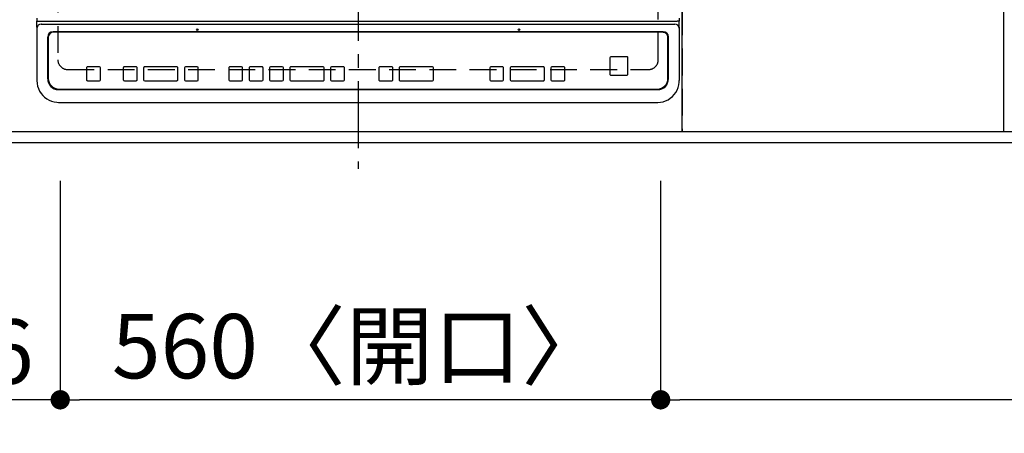
# Model space of a CAD drawing. Extents: x 0 to 26473, y -22053 to -13183.
# Drawn here: x 1448 to 2367, y -15951 to -15566 of the extents above; entities that cross this region are included whole.
import ezdxf

# ---------------------------------------------------------------- set-up
doc = ezdxf.new("R2010")
doc.units = 0
doc.header["$LTSCALE"] = 50
doc.header["$MEASUREMENT"] = 0
for name, pattern in [('CENTER', [2, 1.25, -0.25, 0.25, -0.25]), ('DASHED', [0.75, 0.5, -0.25]), ('HIDDEN', [0.375, 0.25, -0.125])]:
    doc.linetypes.add(name, pattern=pattern)
doc.layers.get('0').update_dxf_attribs({"linetype": 'CONTINUOUS'})
doc.layers.get('DEFPOINTS').update_dxf_attribs({"color": 146, "linetype": 'CONTINUOUS'})
for name, color, linetype in [('121-キャビネット_中_', 253, 'HIDDEN'), ('126-甲板', 2, 'CONTINUOUS'), ('150-機器', 8, 'CONTINUOUS'), ('166-寸法B', 11, 'CONTINUOUS')]:
    doc.layers.add(name, color=color, linetype=linetype)
doc.styles.add('KH001', font='txt')
doc.dimstyles.new('KH1XX015', dxfattribs={"dimscale": 10, "dimtxt": 3.8, "dimasz": 0.8, "dimexe": 0.3, "dimexo": 1.2, "dimgap": 0.5, "dimtad": 3, "dimdec": 1, "dimdsep": 46, "dimlunit": 4, "dimtxsty": 'KH001', "dimblk": 'DOT', "dimcen": 1, "dimdle": 1, "dimclrd": 256, "dimclre": 256, "dimclrt": 256, "dimadec": 0, "dimazin": 0, "dimtfac": 1, "dimtdec": 1, "dimtix": 1, "dimtmove": 2, "dimatfit": 3, "dimldrblk": 'DOT', "dimfxl": 1, "dimfrac": 2, "dimtolj": 1, "dimtzin": 0, "dimarcsym": 0})
doc.dimstyles.new('KH1XX030', dxfattribs={"dimscale": 30, "dimtxt": 2, "dimasz": 0.6, "dimexe": 0.3, "dimexo": 1.2, "dimgap": 0.5, "dimtad": 3, "dimdec": 1, "dimdsep": 46, "dimlunit": 4, "dimtxsty": 'KH001', "dimblk": 'DOT', "dimcen": 1, "dimdle": 1, "dimclrd": 256, "dimclre": 256, "dimclrt": 256, "dimadec": 0, "dimazin": 0, "dimtfac": 1, "dimtdec": 1, "dimtix": 1, "dimtmove": 2, "dimatfit": 3, "dimldrblk": 'DOT', "dimfxl": 1, "dimfrac": 2, "dimtolj": 1, "dimtzin": 0, "dimarcsym": 0})

# ---------------------------------------------------------------- blocks, each defined once
blk = doc.blocks.new('_DOT')
at = {"color": 0, "linetype": 'ByBlock'}
blk.add_line((-0.5, 0), (-1, 0), dxfattribs=at)
at = {"color": 0, "linetype": 'ByBlock', "const_width": 0.5}
blk.add_lwpolyline([(-0.25, 0, 1), (0.25, 0, 1)], format="xyb", close=True, dxfattribs=at)
blk = doc.blocks.new('*D166')
at = {"layer": '166-寸法B'}
for p, q in [((2876.15, -15706.06), (2876.15, -15929.06)), ((2046.15, -15716.06), (2046.15, -15929.06)), ((2858.15, -15920.06), (2064.15, -15920.06))]:
    blk.add_line(p, q, dxfattribs=at)
at = {"layer": 'DEFPOINTS', "color": 0}
for p in [(2876.15, -15670.06), (2046.15, -15680.06), (2046.15, -15920.06)]:
    blk.add_point(p, dxfattribs=at)
at = {"layer": '166-寸法B', "xscale": 18, "yscale": 18, "zscale": 18, "rotation": 180}
blk.add_blockref('_DOT', (2046.15, -15920.06), dxfattribs=at)
at = {"layer": '166-寸法B', "xscale": 18, "yscale": 18, "zscale": 18}
blk.add_blockref('_DOT', (2876.15, -15920.06), dxfattribs=at)
at = {"layer": '166-寸法B', "insert": (2461.15, -15875.06), "char_height": 60, "attachment_point": 5, "style": 'KH001'}
blk.add_mtext('\\A1;830', dxfattribs=at)
blk = doc.blocks.new('*D167')
at = {"layer": '166-寸法B'}
for p, q in [((1486.15, -15716.06), (1486.15, -15929.06)), ((2046.15, -15716.06), (2046.15, -15929.06)), ((2028.15, -15920.06), (1504.15, -15920.06))]:
    blk.add_line(p, q, dxfattribs=at)
at = {"layer": 'DEFPOINTS', "color": 0}
for p in [(1486.15, -15680.06), (2046.15, -15680.06), (1486.15, -15920.06)]:
    blk.add_point(p, dxfattribs=at)
at = {"layer": '166-寸法B', "xscale": 18, "yscale": 18, "zscale": 18, "rotation": 180}
blk.add_blockref('_DOT', (1486.15, -15920.06), dxfattribs=at)
at = {"layer": '166-寸法B', "xscale": 18, "yscale": 18, "zscale": 18}
blk.add_blockref('_DOT', (2046.15, -15920.06), dxfattribs=at)
at = {"layer": '166-寸法B', "insert": (1766.15, -15870.05), "char_height": 60, "attachment_point": 5, "style": 'KH001'}
blk.add_mtext('\\A1;560〈開口〉', dxfattribs=at)
blk = doc.blocks.new('*D168')
at = {"layer": '166-寸法B'}
for p, q in [((1300.15, -15716.06), (1300.15, -15929.06)), ((1486.15, -15716.06), (1486.15, -15929.06)), ((1468.15, -15920.06), (1318.15, -15920.06))]:
    blk.add_line(p, q, dxfattribs=at)
at = {"layer": 'DEFPOINTS', "color": 0}
for p in [(1300.15, -15680.06), (1486.15, -15680.06), (1300.15, -15920.06)]:
    blk.add_point(p, dxfattribs=at)
at = {"layer": '166-寸法B', "xscale": 18, "yscale": 18, "zscale": 18, "rotation": 180}
blk.add_blockref('_DOT', (1300.15, -15920.06), dxfattribs=at)
at = {"layer": '166-寸法B', "xscale": 18, "yscale": 18, "zscale": 18}
blk.add_blockref('_DOT', (1486.15, -15920.06), dxfattribs=at)
at = {"layer": '166-寸法B', "insert": (1393.15, -15875.06), "char_height": 60, "attachment_point": 5, "style": 'KH001'}
blk.add_mtext('\\A1;186', dxfattribs=at)
blk = doc.blocks.new('*D169')
at = {"layer": '166-寸法B'}
for p, q in [((1300.15, -15716.06), (1300.15, -16064.06)), ((3738.15, -15716.06), (3738.15, -16064.06)), ((3720.15, -16055.06), (1318.15, -16055.06))]:
    blk.add_line(p, q, dxfattribs=at)
at = {"layer": 'DEFPOINTS', "color": 0}
for p in [(1300.15, -15680.06), (3738.15, -15680.06), (1300.15, -16055.06)]:
    blk.add_point(p, dxfattribs=at)
at = {"layer": '166-寸法B', "xscale": 18, "yscale": 18, "zscale": 18, "rotation": 180}
blk.add_blockref('_DOT', (1300.15, -16055.06), dxfattribs=at)
at = {"layer": '166-寸法B', "xscale": 18, "yscale": 18, "zscale": 18}
blk.add_blockref('_DOT', (3738.15, -16055.06), dxfattribs=at)
at = {"layer": '166-寸法B', "insert": (2519.15, -16004.75), "char_height": 60, "attachment_point": 5, "style": 'KH001'}
blk.add_mtext('\\A1;2,438〈ﾜｰｸﾄｯﾌﾟ寸法〉', dxfattribs=at)
blk = doc.blocks.new('HT-F6S_H2')
at = {"layer": '126-甲板', "linetype": 'DASHED'}
for p, q in [((-280, 273.65), (-280, -170.35)), ((280, -170.35), (280, 273.65)), ((-271, -179.35), (271, -179.35))]:
    blk.add_line(p, q, dxfattribs=at)
for centre, start, end in [((-271, -170.35), 180, 270), ((271, -170.35), 270, 0)]:
    blk.add_arc(centre, 9, start, end, dxfattribs=at)
at = {"layer": '150-機器', "color": 161, "linetype": 'CENTER'}
blk.add_line((0, 309.76), (0, -271.88), dxfattribs=at)
at = {"layer": '150-機器', "color": 13, "linetype": 'Continuous'}
for p, q in [((-299.5, -131.62), (-299.5, -134.29)), ((-299.5, -134.29), (-297.5, -134.29)), ((-299.5, -139.83), (-299.5, -134.29)), ((-297.5, -134.29), (297.5, -134.29)), ((-295.5, -136.14), (-295.52, -136.07)), ((-295.5, -137.07), (295.5, -137.07)), ((299.5, -134.29), (297.5, -134.29)), ((299.5, -131.62), (299.5, -134.29)), ((299.5, -139.83), (299.5, -134.29)), ((-299.5, -139.83), (-299.5, -140.76)), ((-299.5, -140.76), (-299.5, -188.39)), ((284.5, -144.14), (-284.5, -144.14)), ((-284, -144.64), (-284, -144.65)), ((284, -144.64), (-284, -144.64)), ((284, -144.65), (-284, -144.65)), ((284, -144.64), (284, -144.65)), ((299.5, -139.83), (299.5, -140.76)), ((299.5, -140.76), (299.5, -188.39)), ((-289.5, -188.13), (-289.5, -149.14)), ((-289, -149.64), (-289, -149.65)), ((-289, -149.65), (-289, -187.64)), ((289, -149.64), (289, -149.65)), ((289, -187.64), (289, -149.65)), ((289.5, -188.13), (289.5, -149.14)), ((234.74, -168.65), (234.74, -168.64)), ((234.74, -168.65), (234.74, -183.65)), ((235.74, -167.65), (235.74, -167.64)), ((250.74, -167.64), (235.74, -167.64)), ((250.74, -167.65), (235.74, -167.65)), ((250.74, -167.65), (250.74, -167.64)), ((251.74, -168.65), (251.74, -168.64)), ((251.74, -183.65), (251.74, -168.65)), ((-253.25, -177.89), (-253.25, -177.87)), ((-253.25, -177.89), (-253.25, -188.88)), ((-241.25, -176.87), (-252.25, -176.87)), ((-252.25, -176.89), (-252.25, -176.87)), ((-241.25, -176.89), (-252.25, -176.89)), ((-241.25, -176.89), (-241.25, -176.87)), ((-240.25, -177.89), (-240.25, -177.87)), ((-240.25, -188.88), (-240.25, -177.89)), ((-219, -177.89), (-219, -177.87)), ((-219, -177.89), (-219, -188.88)), ((-207, -176.87), (-218, -176.87)), ((-218, -176.89), (-218, -176.87)), ((-207, -176.89), (-218, -176.89)), ((-207, -176.89), (-207, -176.87)), ((-206, -177.89), (-206, -177.87)), ((-206, -188.88), (-206, -177.89)), ((-200, -177.89), (-200, -177.87)), ((-200, -177.89), (-200, -188.88)), ((-169, -176.87), (-199, -176.87)), ((-199, -176.89), (-199, -176.87)), ((-169, -176.89), (-199, -176.89)), ((-169, -176.89), (-169, -176.87)), ((-168, -177.89), (-168, -177.87)), ((-168, -188.88), (-168, -177.89)), ((-162, -177.89), (-162, -177.87)), ((-162, -177.89), (-162, -188.88)), ((-150, -176.87), (-161, -176.87)), ((-161, -176.89), (-161, -176.87)), ((-150, -176.89), (-161, -176.89)), ((-150, -176.89), (-150, -176.87)), ((-149, -177.89), (-149, -177.87)), ((-149, -188.88), (-149, -177.89)), ((-120.66, -177.9), (-120.66, -177.88)), ((-120.66, -177.9), (-120.66, -188.89)), ((-108.66, -176.88), (-119.66, -176.88)), ((-119.66, -176.9), (-119.66, -176.88)), ((-108.66, -176.9), (-119.66, -176.9)), ((-108.66, -176.9), (-108.66, -176.88)), ((-107.66, -177.9), (-107.66, -177.88)), ((-107.66, -188.89), (-107.66, -177.9)), ((-101.66, -177.9), (-101.66, -177.88)), ((-101.66, -177.9), (-101.66, -188.89)), ((-89.66, -176.88), (-100.66, -176.88)), ((-100.66, -176.9), (-100.66, -176.88)), ((-89.66, -176.9), (-100.66, -176.9)), ((-89.66, -176.9), (-89.66, -176.88)), ((-88.66, -177.9), (-88.66, -177.88)), ((-88.66, -188.89), (-88.66, -177.9)), ((-82.66, -177.9), (-82.66, -177.88)), ((-82.66, -177.9), (-82.66, -188.89)), ((-70.66, -176.88), (-81.66, -176.88)), ((-81.66, -176.9), (-81.66, -176.88)), ((-70.66, -176.9), (-81.66, -176.9)), ((-70.66, -176.9), (-70.66, -176.88)), ((-69.66, -177.9), (-69.66, -177.88)), ((-69.66, -188.89), (-69.66, -177.9)), ((-63.66, -177.9), (-63.66, -177.88)), ((-63.66, -177.9), (-63.66, -188.89)), ((-32.66, -176.88), (-62.66, -176.88)), ((-62.66, -176.9), (-62.66, -176.88)), ((-32.66, -176.9), (-62.66, -176.9)), ((-32.66, -176.9), (-32.66, -176.88)), ((-31.66, -177.9), (-31.66, -177.88)), ((-31.66, -188.89), (-31.66, -177.9)), ((-25.66, -177.9), (-25.66, -177.88)), ((-25.66, -177.9), (-25.66, -188.89)), ((-13.66, -176.88), (-24.66, -176.88)), ((-24.66, -176.9), (-24.66, -176.88)), ((-13.66, -176.9), (-24.66, -176.9)), ((-13.66, -176.9), (-13.66, -176.88)), ((-12.66, -177.9), (-12.66, -177.88)), ((-12.66, -188.89), (-12.66, -177.9)), ((19.34, -177.9), (19.34, -177.88)), ((19.34, -177.9), (19.34, -188.89)), ((31.34, -176.88), (20.34, -176.88)), ((20.34, -176.9), (20.34, -176.88)), ((31.34, -176.9), (20.34, -176.9)), ((31.34, -176.9), (31.34, -176.88)), ((32.34, -177.9), (32.34, -177.88)), ((32.34, -188.89), (32.34, -177.9)), ((38.34, -177.9), (38.34, -177.88)), ((38.34, -177.9), (38.34, -188.89)), ((69.34, -176.88), (39.34, -176.88)), ((39.34, -176.9), (39.34, -176.88)), ((69.34, -176.9), (39.34, -176.9)), ((69.34, -176.9), (69.34, -176.88)), ((70.34, -177.9), (70.34, -177.88)), ((70.34, -188.89), (70.34, -177.9)), ((122.75, -177.9), (122.75, -177.88)), ((122.75, -177.9), (122.75, -188.89)), ((134.75, -176.88), (123.75, -176.88)), ((123.75, -176.9), (123.75, -176.88)), ((134.75, -176.9), (123.75, -176.9)), ((134.75, -176.9), (134.75, -176.88)), ((135.75, -177.9), (135.75, -177.88)), ((135.75, -188.89), (135.75, -177.9)), ((141.75, -177.9), (141.75, -177.88)), ((141.75, -177.9), (141.75, -188.89)), ((172.75, -176.88), (142.75, -176.88)), ((142.75, -176.9), (142.75, -176.88)), ((172.75, -176.9), (142.75, -176.9)), ((172.75, -176.9), (172.75, -176.88)), ((173.75, -177.9), (173.75, -177.88)), ((173.75, -188.89), (173.75, -177.9)), ((179.75, -177.9), (179.75, -177.88)), ((179.75, -177.9), (179.75, -188.89)), ((191.75, -176.88), (180.75, -176.88)), ((180.75, -176.9), (180.75, -176.88)), ((191.75, -176.9), (180.75, -176.9)), ((191.75, -176.9), (191.75, -176.88)), ((192.75, -177.9), (192.75, -177.88)), ((192.75, -188.89), (192.75, -177.9)), ((-299.5, -188.39), (-299.5, -189.78)), ((-252.25, -189.88), (-241.25, -189.88)), ((-218, -189.88), (-207, -189.88)), ((-199, -189.88), (-169, -189.88)), ((-161, -189.88), (-150, -189.88)), ((-119.66, -189.89), (-108.66, -189.89)), ((-100.66, -189.89), (-89.66, -189.89)), ((-81.66, -189.89), (-70.66, -189.89)), ((-62.66, -189.89), (-32.66, -189.89)), ((-24.66, -189.89), (-13.66, -189.89)), ((20.34, -189.89), (31.34, -189.89)), ((39.34, -189.89), (69.34, -189.89)), ((123.75, -189.89), (134.75, -189.89)), ((142.75, -189.89), (172.75, -189.89)), ((180.75, -189.89), (191.75, -189.89)), ((235.74, -184.65), (250.74, -184.65)), ((299.5, -188.39), (299.5, -189.78)), ((-279.5, -198.12), (279.5, -198.12)), ((-279, -197.64), (279, -197.64)), ((-279.5, -210.03), (279.5, -210.03)), ((-279.5, -210.03), (-279.5, -210.05))]:
    blk.add_line(p, q, dxfattribs=at)
for points in [[(-299.5, -189.78), (-299.34, -192.31), (-298.88, -194.79), (-298.11, -197.2), (-297.05, -199.49), (-295.72, -201.63), (-294.13, -203.58), (-292.32, -205.32), (-290.31, -206.82), (-288.12, -208.05), (-285.81, -209), (-283.39, -209.64), (-280.91, -209.98), (-279.5, -210.03)], [(279.5, -210.03), (281.99, -209.87), (284.45, -209.4), (286.83, -208.62), (289.09, -207.55), (291.2, -206.2), (293.13, -204.6), (294.85, -202.76), (296.33, -200.72), (297.55, -198.51), (298.48, -196.17), (299.12, -193.72), (299.45, -191.22), (299.5, -189.78)]]:
    blk.add_lwpolyline(points, dxfattribs=at)
for centre in [(-150, -142.27), (150, -142.27)]:
    blk.add_circle(centre, 0.742, dxfattribs=at)
for centre, radius, start, end in [((-295.65, -140.92), 3.86, 87.8011, 177.61755), ((295.65, -140.92), 3.86, 2.38258, 92.19877), ((-284.5, -149.14), 5, 89.99184, 179.98852), ((-284, -149.64), 5, 89.99012, 179.98998), ((-284, -149.65), 5, 89.99012, 179.98994), ((284, -149.64), 5, 0.00972, 90.00988), ((284, -149.65), 5, 0.00971, 90.00984), ((284.5, -149.14), 5, 0.0109, 90.00865), ((235.74, -168.64), 1, 89.99079, 179.98936), ((235.74, -168.65), 1, 89.99109, 179.98927), ((250.74, -168.64), 1, 0.00916, 90.00962), ((250.74, -168.65), 1, 0.00916, 90.00984), ((-252.25, -177.87), 1, 89.98896, 179.99034), ((-252.25, -177.89), 1, 89.98908, 179.99022), ((-241.25, -177.87), 1, 0.01073, 90.00912), ((-241.25, -177.89), 1, 0.01052, 90.00912), ((-218, -177.87), 1, 89.98958, 179.99057), ((-218, -177.89), 1, 89.98966, 179.99048), ((-207, -177.87), 1, 0.00931, 90.01034), ((-207, -177.89), 1, 0.00952, 90.01012), ((-199, -177.87), 1, 89.99025, 179.99097), ((-199, -177.89), 1, 89.99025, 179.99097), ((-169, -177.87), 1, 0.00952, 90.01012), ((-169, -177.89), 1, 0.00943, 90.01042), ((-161, -177.87), 1, 89.99088, 179.98927), ((-161, -177.89), 1, 89.99088, 179.98927), ((-150, -177.87), 1, 0.01073, 90.00891), ((-150, -177.89), 1, 0.01073, 90.00891), ((-119.66, -177.88), 1, 89.99003, 179.99055), ((-119.66, -177.9), 1, 89.99003, 179.99055), ((-108.66, -177.88), 1, 0.00988, 90.00976), ((-108.66, -177.9), 1, 0.00988, 90.00976), ((-100.66, -177.88), 1, 89.99006, 179.99008), ((-100.66, -177.9), 1, 89.99018, 179.98996), ((-89.66, -177.88), 1, 0.00988, 90.00997), ((-89.66, -177.9), 1, 0.00967, 90.00997), ((-81.66, -177.88), 1, 89.99049, 179.98987), ((-81.66, -177.9), 1, 89.99049, 179.98987), ((-70.66, -177.88), 1, 0.01012, 90.00973), ((-70.66, -177.9), 1, 0.01013, 90.00973), ((-62.66, -177.88), 1, 89.98985, 179.99072), ((-62.66, -177.9), 1, 89.98985, 179.99072), ((-32.66, -177.88), 1, 0.01, 90.00985), ((-32.66, -177.9), 1, 0.01, 90.00964), ((-24.66, -177.88), 1, 89.99032, 179.99015), ((-24.66, -177.9), 1, 89.99032, 179.99015), ((-13.66, -177.88), 1, 0.00977, 90.00993), ((-13.66, -177.9), 1, 0.00977, 90.00993), ((20.34, -177.88), 1, 89.99011, 179.99015), ((20.34, -177.9), 1, 89.99011, 179.99015), ((31.34, -177.88), 1, 0.0097, 90.00973), ((31.34, -177.9), 1, 0.0097, 90.00972), ((39.34, -177.88), 1, 89.99006, 179.9903), ((39.34, -177.9), 1, 89.99006, 179.9903), ((69.34, -177.88), 1, 0.01012, 90.00973), ((69.34, -177.9), 1, 0.01013, 90.00973), ((123.75, -177.88), 1, 89.99018, 179.98996), ((123.75, -177.9), 1, 89.99027, 179.98987), ((134.75, -177.88), 1, 0.0093, 90.01034), ((134.75, -177.9), 1, 0.00952, 90.01012), ((142.75, -177.88), 1, 89.99109, 179.98927), ((142.75, -177.9), 1, 89.99109, 179.98927), ((172.75, -177.88), 1, 0.00952, 90.01012), ((172.75, -177.9), 1, 0.00952, 90.01012), ((180.75, -177.88), 1, 89.99088, 179.98927), ((180.75, -177.9), 1, 89.99088, 179.98927), ((191.75, -177.88), 1, 0.00903, 90.00975), ((191.75, -177.9), 1, 0.00903, 90.00975), ((235.74, -183.65), 1, 180.00952, 270.01023), ((250.74, -183.65), 1, 269.99098, 359.99013), ((-279.5, -188.12), 10, 180.00789, 270.01168), ((-279, -187.64), 10, 180.00989, 270.00985), ((-252.25, -188.88), 1, 180.00987, 270.01073), ((-241.25, -188.88), 1, 269.99099, 359.98927), ((-218, -188.88), 1, 180.00952, 270.01023), ((-207, -188.88), 1, 269.98977, 359.99048), ((-199, -188.88), 1, 180.01069, 270.00906), ((-169, -188.88), 1, 269.98977, 359.99048), ((-161, -188.88), 1, 180.01073, 270.00901), ((-150, -188.88), 1, 269.99099, 359.98927), ((-119.66, -188.89), 1, 180.01008, 270.00967), ((-108.66, -188.89), 1, 269.99038, 359.98988), ((-100.66, -188.89), 1, 180.01012, 270.00962), ((-89.66, -188.89), 1, 269.99038, 359.98987), ((-81.66, -188.89), 1, 180.01012, 270.00962), ((-70.66, -188.89), 1, 269.99038, 359.98987), ((-62.66, -188.89), 1, 180.00997, 270.00977), ((-32.66, -188.89), 1, 269.99017, 359.9903), ((-24.66, -188.89), 1, 180.00985, 270.00979), ((-13.66, -188.89), 1, 269.99023, 359.99012), ((20.34, -188.89), 1, 180.0097, 270.00994), ((31.34, -188.89), 1, 269.99021, 359.99025), ((39.34, -188.89), 1, 180.00958, 270.00995), ((69.34, -188.89), 1, 269.99038, 359.98987), ((123.75, -188.89), 1, 180.01012, 270.00962), ((134.75, -188.89), 1, 269.99099, 359.98927), ((142.75, -188.89), 1, 180.01069, 270.00906), ((172.75, -188.89), 1, 269.98991, 359.99023), ((180.75, -188.89), 1, 180.00987, 270.00987), ((191.75, -188.89), 1, 269.99014, 359.99097), ((279, -187.64), 10, 269.99013, 359.99012), ((279.5, -188.12), 10, 269.9883, 359.99211)]:
    blk.add_arc(centre, radius, start, end, dxfattribs=at)
blk = doc.blocks.new('*D45')
at = {"layer": '166-寸法B'}
for p, q in [((1297.15, -15716.06), (1297.15, -16199.06)), ((3738.15, -15716.06), (3738.15, -16199.06)), ((3720.15, -16190.06), (1315.15, -16190.06))]:
    blk.add_line(p, q, dxfattribs=at)
at = {"layer": 'DEFPOINTS', "color": 0}
for p in [(1297.15, -15680.06), (3738.15, -15680.06), (1297.15, -16190.06)]:
    blk.add_point(p, dxfattribs=at)
at = {"layer": '166-寸法B', "xscale": 18, "yscale": 18, "zscale": 18, "rotation": 180}
blk.add_blockref('_DOT', (1297.15, -16190.06), dxfattribs=at)
at = {"layer": '166-寸法B', "xscale": 18, "yscale": 18, "zscale": 18}
blk.add_blockref('_DOT', (3738.15, -16190.06), dxfattribs=at)
at = {"layer": '166-寸法B', "insert": (2517.65, -16141.25), "char_height": 60, "attachment_point": 5, "style": 'KH001'}
blk.add_mtext('\\A1;2,441', dxfattribs=at)
blk = doc.blocks.new('*D49')
at = {"layer": 'DEFPOINTS'}
for p, q in [((1316.15, -15658.06), (1316.15, -15392.3)), ((2058.15, -15395.3), (1324.15, -15395.3)), ((2066.15, -15658.06), (2066.15, -15392.3))]:
    blk.add_line(p, q, dxfattribs=at)
at = {"layer": 'DEFPOINTS', "color": 0}
for p in [(1316.15, -15395.3), (1316.15, -15670.06), (2066.15, -15670.06)]:
    blk.add_point(p, dxfattribs=at)
at = {"layer": 'DEFPOINTS', "xscale": 8, "yscale": 8, "zscale": 8, "rotation": 180}
blk.add_blockref('_DOT', (1316.15, -15395.3), dxfattribs=at)
at = {"layer": 'DEFPOINTS', "xscale": 8, "yscale": 8, "zscale": 8}
blk.add_blockref('_DOT', (2066.15, -15395.3), dxfattribs=at)
at = {"layer": 'DEFPOINTS', "insert": (1691.15, -15371.3), "char_height": 38, "attachment_point": 5, "style": 'KH001'}
blk.add_mtext('\\A1;750', dxfattribs=at)
blk = doc.blocks.new('*D50')
at = {"layer": 'DEFPOINTS'}
for p, q in [((2066.15, -15658.06), (2066.15, -15392.3)), ((2074.15, -15395.3), (2358.15, -15395.3)), ((2366.15, -15658.06), (2366.15, -15392.3))]:
    blk.add_line(p, q, dxfattribs=at)
at = {"layer": 'DEFPOINTS', "color": 0}
for p in [(2366.15, -15395.3), (2066.15, -15670.06), (2366.15, -15670.06)]:
    blk.add_point(p, dxfattribs=at)
at = {"layer": 'DEFPOINTS', "xscale": 8, "yscale": 8, "zscale": 8, "rotation": 180}
blk.add_blockref('_DOT', (2066.15, -15395.3), dxfattribs=at)
at = {"layer": 'DEFPOINTS', "xscale": 8, "yscale": 8, "zscale": 8}
blk.add_blockref('_DOT', (2366.15, -15395.3), dxfattribs=at)
at = {"layer": 'DEFPOINTS', "insert": (2216.15, -15371.3), "char_height": 38, "attachment_point": 5, "style": 'KH001'}
blk.add_mtext('\\A1;300', dxfattribs=at)

msp = doc.modelspace()

# ---------------------------------------------------------------- linework, layer by layer
at = {"layer": '121-キャビネット_中_', "ltscale": 2}
msp.add_lwpolyline([(1297.15, -15670.06), (3735.15, -15670.06), (3735.15, -15011.06)], dxfattribs=at)
at = {"layer": '126-甲板'}
msp.add_lwpolyline([(3738.15, -14880.06), (1300.15, -14880.06), (1300.15, -15680.06), (3738.15, -15680.06)], close=True, dxfattribs=at)
at = {"layer": 'DEFPOINTS', "linetype": 'DASHED'}
for points in [[(1316.15, -15670.06), (2066.15, -15670.06), (2066.15, -15030.06), (1316.15, -15030.06)], [(2066.15, -15670.06), (2366.15, -15670.06), (2366.15, -15030.06), (2066.15, -15030.06)], [(2066.15, -15670.06), (2816.15, -15670.06), (2816.15, -15030.06), (2066.15, -15030.06)]]:
    msp.add_lwpolyline(points, close=True, dxfattribs=at)

# ---------------------------------------------------------------- block references
at = {"layer": '150-機器'}
msp.add_blockref('HT-F6S_H2', (1763.95, -15432.71), dxfattribs=at)

# ---------------------------------------------------------------- dimensions: what is measured, and where the dimension line sits
at = {"layer": '166-寸法B'}
for base, p1, p2, picture, middle in [((2046.15, -15920.06), (2876.15, -15670.06), (2046.15, -15680.06), '*D166', (2461.15, -15875.06)), ((1297.15, -16190.06), (3738.15, -15680.06), (1297.15, -15680.06), '*D45', (2517.65, -16141.25)), ((1300.15, -15920.06), (1486.15, -15680.06), (1300.15, -15680.06), '*D168', (1393.15, -15875.06))]:
    dim = msp.add_linear_dim(base=base, p1=p1, p2=p2, dimstyle='KH1XX030', dxfattribs=at)
    dim.commit()
    dim.dimension.update_dxf_attribs({"geometry": picture, "text_midpoint": middle})
for base, p1, p2, text, picture, middle in [((1300.15, -16055.06), (3738.15, -15680.06), (1300.15, -15680.06), '<>〈ﾜｰｸﾄｯﾌﾟ寸法〉', '*D169', (2519.15, -16004.75)), ((1486.15, -15920.06), (2046.15, -15680.06), (1486.15, -15680.06), '<>〈開口〉', '*D167', (1766.15, -15870.05))]:
    dim = msp.add_linear_dim(base=base, p1=p1, p2=p2, text=text, dimstyle='KH1XX030', dxfattribs=at)
    dim.commit()
    dim.dimension.update_dxf_attribs({"geometry": picture, "text_midpoint": middle})
at = {"layer": 'DEFPOINTS'}
for base, p2, picture, middle in [((1316.15, -15395.3), (1316.15, -15670.06), '*D49', (1691.15, -15371.3)), ((2366.15, -15395.3), (2366.15, -15670.06), '*D50', (2216.15, -15371.3))]:
    dim = msp.add_linear_dim(base=base, p1=(2066.15, -15670.06), p2=p2, dimstyle='KH1XX015', dxfattribs=at)
    dim.commit()
    dim.dimension.update_dxf_attribs({"geometry": picture, "text_midpoint": middle})

doc.saveas('drawing.dxf')
